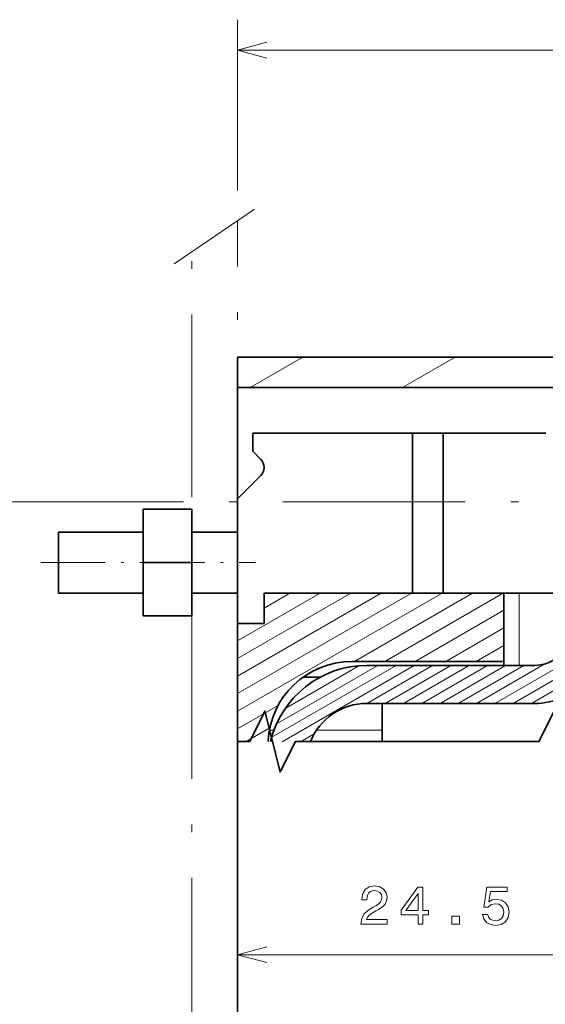
# Model space of a CAD drawing. Extents: x -313 to 975, y 31 to 577.
# Drawn here: x 2 to 37, y 460 to 525 of the extents above; entities that cross this region are included whole.
import ezdxf

# ---------------------------------------------------------------- set-up
doc = ezdxf.new("R2010")
doc.units = 0
doc.linetypes.add('DASHDOT', pattern=[18.5, 12, -3, 0.5, -3])

msp = doc.modelspace()

# ---------------------------------------------------------------- linework, layer by layer
at = {"color": 7, "lineweight": 13, "ltscale": 0.280206}
msp.add_line((16.558182, 513.645386), (16.558182, 524.853638), dxfattribs=at)
at = {"color": 7, "lineweight": 13}
for p, q in [((16.558182, 522.853638), (86.558182, 522.853638)), ((16.558182, 463.442474), (41.058178, 463.442474))]:
    msp.add_line(p, q, dxfattribs=at)
at = {"color": 7, "lineweight": 13, "ltscale": 0.159805}
msp.add_line((12.390938, 508.81012), (17.675934, 512.405823), dxfattribs=at)
at = {"color": 7, "linetype": 'DASHDOT', "lineweight": 13}
for p, q in [((16.558182, 323.65094), (16.558182, 511.645355)), ((13.558181, 326.991394), (13.558181, 509.604279)), ((87.014954, 493.19751), (-5.311124, 493.19751))]:
    msp.add_line(p, q, dxfattribs=at)
at = {"color": 7, "lineweight": 35}
for p, q in [((16.558182, 502.69751), (40.558178, 502.69751)), ((16.558182, 500.69751), (40.558178, 500.69751)), ((16.558182, 456.94751), (16.558182, 477.44751))]:
    msp.add_line(p, q, dxfattribs=at)
at = {"color": 7, "lineweight": 35, "ltscale": 0.05}
for p, q in [((16.558182, 500.69751), (16.558182, 502.69751)), ((28.058182, 497.69751), (30.058182, 497.69751)), ((18.308182, 487.19751), (18.308182, 485.19751))]:
    msp.add_line(p, q, dxfattribs=at)
at = {"color": 7, "lineweight": 13, "ltscale": 0.1}
for p, q in [((17.392275, 500.69751), (20.856377, 502.69751)), ((27.392275, 500.69751), (30.856377, 502.69751))]:
    msp.add_line(p, q, dxfattribs=at)
at = {"color": 7, "lineweight": 35, "ltscale": 0.182767}
msp.add_line((16.558182, 493.386841), (16.558182, 500.69751), dxfattribs=at)
at = {"color": 7, "lineweight": 35, "ltscale": 0.029733}
msp.add_line((17.558182, 497.69751), (17.558182, 496.508179), dxfattribs=at)
at = {"color": 7, "lineweight": 35, "ltscale": 0.2625}
for p, q in [((28.058182, 497.69751), (17.558182, 497.69751)), ((28.058182, 487.19751), (28.058182, 497.69751)), ((30.058182, 487.19751), (30.058182, 497.69751))]:
    msp.add_line(p, q, dxfattribs=at)
at = {"color": 7, "lineweight": 35, "ltscale": 0.16875}
msp.add_line((30.058182, 497.69751), (36.808174, 497.69751), dxfattribs=at)
at = {"color": 7, "lineweight": 35, "ltscale": 0.01875}
for p, q in [((17.558182, 496.508179), (18.088511, 495.977844)), ((26.058182, 477.44751), (26.058182, 478.19751))]:
    msp.add_line(p, q, dxfattribs=at)
at = {"color": 7, "lineweight": 35, "ltscale": 0.054105}
msp.add_line((16.558182, 493.386841), (18.088511, 494.917175), dxfattribs=at)
at = {"color": 7, "lineweight": 35, "ltscale": 0.204733}
msp.add_line((16.558182, 485.19751), (16.558182, 493.386841), dxfattribs=at)
at = {"color": 7, "lineweight": 35, "ltscale": 0.0875}
for p, q in [((10.358181, 489.19751), (10.358181, 492.69751)), ((13.558181, 489.19751), (13.558181, 492.69751)), ((10.358181, 485.69751), (10.358181, 489.19751)), ((13.558181, 485.69751), (13.558181, 489.19751)), ((38.558178, 487.19751), (35.058182, 487.19751))]:
    msp.add_line(p, q, dxfattribs=at)
at = {"color": 7, "lineweight": 35, "ltscale": 0.08}
for p, q in [((13.558181, 492.69751), (10.358181, 492.69751)), ((13.558181, 489.19751), (10.358181, 489.19751)), ((13.558181, 485.69751), (10.358181, 485.69751))]:
    msp.add_line(p, q, dxfattribs=at)
at = {"color": 7, "lineweight": 35, "ltscale": 0.00612}
msp.add_line((4.808181, 490.952698), (4.808181, 491.19751), dxfattribs=at)
at = {"color": 7, "lineweight": 35, "ltscale": 0.13875}
for p, q in [((4.808181, 491.19751), (10.358179, 491.19751)), ((4.808181, 487.19751), (10.358181, 487.19751))]:
    msp.add_line(p, q, dxfattribs=at)
at = {"color": 7, "lineweight": 35, "ltscale": 0.09388}
msp.add_line((4.808181, 487.19751), (4.808181, 490.952698), dxfattribs=at)
at = {"color": 7, "lineweight": 35, "ltscale": 0.075}
for p, q in [((13.558179, 491.19751), (16.558178, 491.19751)), ((13.558181, 487.19751), (16.558178, 487.19751))]:
    msp.add_line(p, q, dxfattribs=at)
at = {"color": 7, "linetype": 'DASHDOT', "lineweight": 13, "ltscale": 0.3525}
msp.add_line((3.633182, 489.19751), (17.733177, 489.19751), dxfattribs=at)
at = {"color": 7, "lineweight": 13, "ltscale": 0.214463}
msp.add_line((16.567364, 482.900757), (23.996601, 487.190002), dxfattribs=at)
at = {"color": 7, "lineweight": 13, "ltscale": 0.156724}
msp.add_line((16.567493, 484.055542), (21.996601, 487.190002), dxfattribs=at)
at = {"color": 7, "lineweight": 13, "ltscale": 0.387656}
msp.add_line((16.567783, 479.43689), (29.996601, 487.190002), dxfattribs=at)
at = {"color": 7, "lineweight": 13, "ltscale": 0.329921}
msp.add_line((16.567783, 480.591583), (27.996601, 487.190002), dxfattribs=at)
at = {"color": 7, "lineweight": 13, "ltscale": 0.272186}
msp.add_line((16.567783, 481.746277), (25.996601, 487.190002), dxfattribs=at)
at = {"color": 7, "lineweight": 13, "ltscale": 0.048916}
msp.add_line((18.302099, 486.2117), (19.996599, 487.190002), dxfattribs=at)
at = {"color": 7, "lineweight": 35, "ltscale": 0.39375}
msp.add_line((34.058182, 487.19751), (18.308182, 487.19751), dxfattribs=at)
at = {"color": 7, "lineweight": 13, "ltscale": 0.224125}
for p, q in [((24.232685, 482.70752), (31.996601, 487.190002)), ((26.232685, 482.70752), (33.996601, 487.190002))]:
    msp.add_line(p, q, dxfattribs=at)
at = {"color": 7, "lineweight": 35, "ltscale": 0.1125}
msp.add_line((34.058182, 487.19751), (34.058182, 482.69751), dxfattribs=at)
at = {"color": 7, "lineweight": 35, "ltscale": 0.025}
msp.add_line((35.058182, 487.19751), (34.058182, 487.19751), dxfattribs=at)
at = {"color": 7, "lineweight": 13, "ltscale": 0.11875}
msp.add_line((35.058182, 482.44751), (35.058182, 487.19751), dxfattribs=at)
at = {"color": 7, "lineweight": 13, "ltscale": 0.16789}
msp.add_line((28.232685, 482.70752), (34.048576, 486.065308), dxfattribs=at)
at = {"color": 7, "lineweight": 35, "ltscale": 0.19375}
msp.add_line((16.558182, 477.44751), (16.558182, 485.19751), dxfattribs=at)
at = {"color": 7, "lineweight": 35, "ltscale": 0.04375}
for p, q in [((16.558182, 485.19751), (18.308182, 485.19751)), ((26.058182, 479.94751), (26.058182, 478.19751))]:
    msp.add_line(p, q, dxfattribs=at)
at = {"color": 7, "lineweight": 13, "ltscale": 0.110156}
msp.add_line((30.232685, 482.70752), (34.048576, 484.910645), dxfattribs=at)
at = {"color": 7, "lineweight": 13, "ltscale": 0.052442}
msp.add_line((32.23193, 482.707092), (34.048576, 483.75592), dxfattribs=at)
at = {"color": 7, "lineweight": 13, "ltscale": 0.217867}
msp.add_line((33.460213, 479.952148), (41.007355, 484.309479), dxfattribs=at)
at = {"color": 7, "lineweight": 13, "ltscale": 0.178373}
msp.add_line((34.66021, 479.952148), (40.839252, 483.519592), dxfattribs=at)
at = {"color": 7, "lineweight": 13, "ltscale": 0.2353}
msp.add_line((18.817886, 477.733765), (26.968899, 482.439758), dxfattribs=at)
at = {"color": 7, "lineweight": 13, "ltscale": 0.190948}
msp.add_line((19.154276, 478.620789), (25.7689, 482.439758), dxfattribs=at)
at = {"color": 7, "lineweight": 13, "ltscale": 0.250443}
msp.add_line((19.493296, 477.430908), (28.1689, 482.439758), dxfattribs=at)
at = {"color": 7, "lineweight": 13, "ltscale": 0.139769}
msp.add_line((19.725819, 479.643616), (24.567562, 482.438965), dxfattribs=at)
at = {"color": 7, "lineweight": 35, "ltscale": 0.25}
msp.add_line((34.058182, 482.69751), (24.058182, 482.69751), dxfattribs=at)
at = {"color": 7, "lineweight": 35, "ltscale": 0.275}
for p, q in [((36.058182, 482.44751), (25.058182, 482.44751)), ((25.058182, 479.94751), (36.058182, 479.94751))]:
    msp.add_line(p, q, dxfattribs=at)
at = {"color": 7, "lineweight": 13, "ltscale": 0.124381}
for p, q in [((25.060211, 479.952148), (29.3689, 482.439758)), ((26.260212, 479.952148), (30.568901, 482.439758)), ((28.66021, 479.952148), (32.968899, 482.439758)), ((29.86021, 479.952148), (34.1689, 482.439758)), ((31.060211, 479.952148), (35.3689, 482.439758))]:
    msp.add_line(p, q, dxfattribs=at)
at = {"color": 7, "lineweight": 13, "ltscale": 0.12442}
msp.add_line((27.458887, 479.951355), (31.768902, 482.439758), dxfattribs=at)
at = {"color": 7, "lineweight": 13, "ltscale": 0.129423}
msp.add_line((32.260212, 479.952148), (36.743576, 482.540588), dxfattribs=at)
at = {"color": 7, "lineweight": 35, "ltscale": 0.006255}
msp.add_line((34.058182, 482.447327), (34.058182, 482.69751), dxfattribs=at)
at = {"color": 7, "lineweight": 13, "ltscale": 0.133427}
msp.add_line((35.86021, 479.952148), (40.482281, 482.620667), dxfattribs=at)
at = {"color": 7, "lineweight": 13, "ltscale": 0.020033}
msp.add_line((21.510418, 481.36676), (22.204388, 481.767426), dxfattribs=at)
at = {"color": 7, "lineweight": 13, "ltscale": 0.001044}
msp.add_line((22.226437, 481.780151), (22.262615, 481.801025), dxfattribs=at)
at = {"color": 7, "lineweight": 13, "ltscale": 0.000428}
msp.add_line((22.305996, 481.826111), (22.320839, 481.834656), dxfattribs=at)
at = {"color": 7, "lineweight": 35, "ltscale": 0.028103}
msp.add_line((21.998779, 481.682495), (20.874641, 481.682495), dxfattribs=at)
at = {"color": 7, "lineweight": 13, "ltscale": 0.001095}
msp.add_line((21.351303, 481.274902), (21.389233, 481.296814), dxfattribs=at)
at = {"color": 7, "lineweight": 13, "ltscale": 0.00216}
msp.add_line((21.430861, 481.320831), (21.505682, 481.364014), dxfattribs=at)
at = {"color": 7, "lineweight": 13, "ltscale": 0.075501}
msp.add_line((16.567783, 478.282166), (19.183205, 479.792206), dxfattribs=at)
at = {"color": 7, "lineweight": 13, "ltscale": 0.044814}
msp.add_line((17.135092, 477.455017), (18.687502, 478.351318), dxfattribs=at)
at = {"color": 7, "lineweight": 13, "ltscale": 0.007754}
msp.add_line((18.649855, 478.19751), (18.960022, 478.19751), dxfattribs=at)
at = {"color": 7, "lineweight": 13, "ltscale": 0.025776}
msp.add_line((20.693296, 477.430908), (21.586191, 477.946411), dxfattribs=at)
at = {"color": 7, "lineweight": 13, "ltscale": 0.10768}
msp.add_line((21.750992, 478.19751), (26.058182, 478.19751), dxfattribs=at)
at = {"color": 7, "lineweight": 35, "ltscale": 0.002321}
msp.add_line((18.577868, 477.443512), (18.56863, 477.535889), dxfattribs=at)
at = {"color": 7, "lineweight": 13}
for points in [[(18.490032, 523.371216), (16.558182, 522.853638), (18.490032, 522.335938)], [(18.490032, 463.960114), (16.558182, 463.442474), (18.490032, 462.924835)]]:
    msp.add_lwpolyline(points, dxfattribs=at)
at = {"color": 7, "lineweight": 35}
msp.add_lwpolyline([(74.358177, 477.44751), (58.358181, 477.44751), (57.358181, 475.44751), (56.358181, 479.44751), (55.358181, 477.44751), (39.358181, 477.44751), (38.358181, 475.44751), (37.358181, 479.44751), (36.358181, 477.44751), (20.358181, 477.44751), (19.358181, 475.44751), (18.358181, 479.44751), (17.358181, 477.44751), (16.558182, 477.44751)], dxfattribs=at)
at = {"color": 7, "lineweight": 13}
for points in [[(24.667881, 465.442474), (26.386181, 465.442474), (26.386181, 465.752258), (25.028112, 465.752258), (25.10376, 465.92157), (25.233444, 466.062073), (25.633301, 466.317841), (25.845837, 466.425903), (26.083588, 466.580811), (26.252895, 466.760925), (26.350159, 466.97345), (26.386181, 467.214813), (26.324944, 467.517395), (26.155634, 467.755157), (25.896267, 467.906433), (25.561253, 467.96048), (25.215431, 467.899231), (24.952465, 467.729919), (24.783155, 467.459778), (24.725517, 467.103149), (24.725517, 467.052704), (25.053329, 467.052704), (25.053329, 467.081543), (25.085749, 467.326477), (25.18301, 467.506592), (25.33791, 467.621887), (25.543242, 467.661499), (25.752174, 467.625488), (25.907074, 467.5354), (26.007938, 467.394928), (26.043962, 467.218414), (26.018745, 467.052704), (25.950302, 466.912231), (25.83503, 466.789734), (25.676527, 466.681671), (25.463991, 466.566406), (25.110966, 466.343048), (24.862406, 466.105286), (24.71471, 465.817108), (24.667881, 465.453278)], [(28.413559, 465.442474), (28.737766, 465.442474), (28.737766, 466.062073), (29.094395, 466.062073), (29.094395, 466.35025), (28.737766, 466.35025), (28.737766, 467.888428), (28.409956, 467.888428), (27.314856, 466.379089), (27.314856, 466.062073), (28.413559, 466.062073)], [(32.659237, 466.094482), (32.738487, 465.799103), (32.915001, 465.568542), (33.174366, 465.424469), (33.505779, 465.370422), (33.86961, 465.435272), (34.154194, 465.611786), (34.334309, 465.892761), (34.402752, 466.252991), (34.341515, 466.588013), (34.168602, 466.850983), (33.89843, 467.020264), (33.549007, 467.081543), (33.278831, 467.0383), (33.069901, 466.919434), (33.170765, 467.593048), (34.265865, 467.593048), (34.265865, 467.888428), (32.929409, 467.888428), (32.731281, 466.562805), (33.019466, 466.562805), (33.228401, 466.732117), (33.494972, 466.793335), (33.725517, 466.753723), (33.902031, 466.638428), (34.013702, 466.461914), (34.053329, 466.234985), (34.013702, 466.008057), (33.89843, 465.831543), (33.721916, 465.719849), (33.494972, 465.680237), (33.30405, 465.705444), (33.156353, 465.7883), (33.048286, 465.917969), (32.994251, 466.094482)], [(27.617449, 466.35025), (28.413559, 467.470581), (28.413559, 466.35025)], [(30.63546, 465.442474), (31.13258, 465.442474), (31.13258, 465.979218), (30.63546, 465.979218)]]:
    msp.add_lwpolyline(points, close=True, dxfattribs=at)
at = {"color": 7, "lineweight": 35}
for centre, radius, start, end in [((17.558182, 495.44751), 0.75, 314.999999, 45.000001), ((36.058182, 484.94751), 2.5, 269.999997, 360), ((36.058182, 484.94751), 5, 269.999997, 0), ((24.058182, 477.19751), 5.5, 90.000003, 177.394698), ((25.058182, 475.94751), 6.5, 90.000003, 166.657586), ((25.058182, 475.94751), 4, 90.000003, 157.975609)]:
    msp.add_arc(centre, radius, start, end, dxfattribs=at)

doc.saveas('drawing.dxf')
